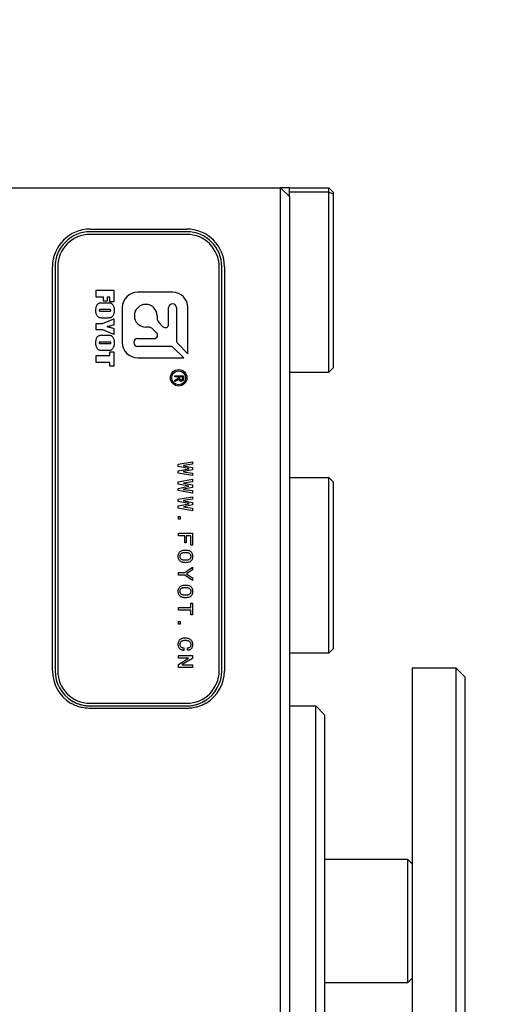
# Model space of a CAD drawing. Extents: x 0 to 555, y -1 to 746.
# Drawn here: x 346 to 372, y 211 to 267 of the extents above; entities that cross this region are included whole.
import ezdxf

# ---------------------------------------------------------------- set-up
doc = ezdxf.new("R2010")
doc.units = 0
doc.linetypes.add('SLD-实线', pattern=[0])
doc.layers.get('0').update_dxf_attribs({"linetype": 'CONTINUOUS'})
doc.layers.add('图框', color=179, linetype='SLD-实线')
doc.styles.add('SLDTEXTSTYLE1', font='锐字云字库细圆体GBK.TTF')
doc.dimstyles.new('SLDDIMSTYLE10', dxfattribs={"dimtxt": 4, "dimasz": 3, "dimexe": 0, "dimexo": 0.0625, "dimgap": 1, "dimtad": 0, "dimtih": 1, "dimtoh": 1, "dimrnd": 1e-09, "dimzin": 12, "dimtxsty": 'SLDTEXTSTYLE1', "dimsah": 1, "dimcen": 0, "dimazin": 3, "dimtfac": 1, "dimtofl": 0, "dimtmove": 0, "dimatfit": 3, "dimtolj": 1, "dimtzin": 12})

# ---------------------------------------------------------------- blocks, each defined once
blk = doc.blocks.new('SW_SYMBOL_HOLE_DEPTH')
at = {"layer": '图框', "color": 0}
for p, q in [((0, 875), (800, 875)), ((400, 875), (400, 75)), ((100, 555), (400, 75)), ((700, 555), (400, 75))]:
    blk.add_line(p, q, dxfattribs=at)
blk = doc.blocks.new('_D_38')
at = {"layer": '图框'}
for p, q in [((328.671, 236.235), (341.856, 270.8)), ((341.856, 270.8), (378.378, 270.8))]:
    blk.add_line(p, q, dxfattribs=at)
blk.add_solid([(328.671, 236.235), (330.215, 238.857), (329.266, 239.219)], dxfattribs=at)
at = {"layer": '图框', "xscale": 0.0052909091, "yscale": 0.0052909091, "zscale": 0.0052909091}
blk.add_blockref('SW_SYMBOL_HOLE_DEPTH', (365.974, 271.446), dxfattribs=at)
at = {"layer": '图框', "char_height": 4, "attachment_point": 1, "style": 'SLDTEXTSTYLE1'}
for s, insert in [('2-M5 AIR PORT', (343.106, 281.591)), ('C/B ', (344.372, 276.091)), ('%%c', (354.628, 276.091)), ('9.2', (359.652, 276.091)), ('0.8', (370.734, 276.091))]:
    blk.add_mtext(s, dxfattribs=dict(at, insert=insert))

msp = doc.modelspace()

# ---------------------------------------------------------------- linework, layer by layer
at = {"color": 7, "linetype": 'SLD-实线'}
for p, q in [((337.6776, 257.7269), (360.4276, 257.7269)), ((360.9276, 257.7269), (360.4276, 257.7269)), ((360.4276, 255.7269), (360.4276, 257.7269)), ((360.4276, 257.7269), (360.9276, 257.2269)), ((360.9276, 257.2269), (360.9276, 257.7269)), ((360.9276, 257.7269), (363.1776, 257.7269)), ((363.1776, 257.4769), (360.9276, 257.4769)), ((363.1776, 257.4769), (363.1776, 257.7269)), ((363.4276, 257.4769), (363.1776, 257.7269)), ((363.1776, 247.2269), (363.1776, 257.4769)), ((363.4276, 257.3733), (363.1776, 257.4769)), ((363.4276, 257.4769), (363.4276, 257.3733)), ((363.4276, 257.3733), (363.4276, 247.4769)), ((360.9276, 257.2269), (360.9276, 255.7269)), ((360.4276, 228.3897), (360.4276, 255.7269)), ((360.9276, 255.7269), (360.9276, 228.3897)), ((349.5776, 255.3769), (355.0776, 255.3769)), ((355.0776, 255.2269), (349.5776, 255.2269)), ((355.0776, 255.0769), (349.5776, 255.0769)), ((347.4276, 230.2269), (347.4276, 253.2269)), ((347.5776, 253.2269), (347.5776, 230.2269)), ((347.7276, 253.2269), (347.7276, 230.2269)), ((356.9276, 230.2269), (356.9276, 253.2269)), ((357.0776, 230.2269), (357.0776, 253.2269)), ((357.2276, 253.2269), (357.2276, 230.2269)), ((349.9237, 251.8943), (350.9237, 251.8943)), ((349.9237, 251.4989), (349.9237, 251.8943)), ((350.9237, 251.8943), (350.9237, 251.2431)), ((354.2679, 251.7788), (352.2834, 251.7788)), ((350.3306, 251.4989), (349.9237, 251.4989)), ((350.3306, 251.2663), (350.3306, 251.4989)), ((350.5399, 251.2663), (350.3306, 251.2663)), ((350.3397, 251.1849), (350.5076, 251.1849)), ((350.5399, 251.4989), (350.5399, 251.2663)), ((350.7027, 251.4989), (350.5399, 251.4989)), ((350.7027, 251.2431), (350.7027, 251.4989)), ((350.9237, 251.2431), (350.7027, 251.2431)), ((350.6648, 250.7896), (350.2016, 250.7896)), ((350.2089, 250.7082), (350.6648, 250.7082)), ((351.4084, 250.9038), (351.4084, 248.9193)), ((354.0449, 249.9546), (354.0449, 250.9038)), ((354.4929, 250.9038), (354.4929, 249.0312)), ((355.1429, 248.2776), (355.1429, 250.9038)), ((350.2861, 250.0105), (350.9237, 250.2663)), ((350.5076, 250.3129), (350.3397, 250.3129)), ((350.9237, 250.2663), (350.9237, 249.9122)), ((353.3949, 250.4423), (353.3949, 250.3074)), ((349.9237, 250.0105), (350.2861, 250.0105)), ((349.9237, 249.6384), (349.9237, 250.0105)), ((350.2892, 249.6384), (349.9237, 249.6384)), ((350.9237, 249.371), (350.2892, 249.6384)), ((350.9237, 249.7258), (350.9237, 249.371)), ((352.8798, 249.7923), (352.7449, 249.7923)), ((353.365, 249.4687), (353.1556, 249.6781)), ((353.5091, 250.0316), (353.7206, 249.8202)), ((350.6648, 248.9408), (350.2016, 248.9408)), ((350.3397, 249.3361), (350.5076, 249.3361)), ((352.2834, 249.1443), (353.2307, 249.1443)), ((350.2089, 248.8594), (350.6648, 248.8594)), ((350.5076, 248.464), (350.3397, 248.464)), ((350.7027, 248.1849), (350.7027, 248.3943)), ((350.7027, 248.3943), (350.9237, 248.3943)), ((350.9237, 248.3943), (350.9237, 247.5687)), ((354.156, 248.6943), (352.2834, 248.6943)), ((354.9096, 248.0443), (354.3328, 248.6211)), ((354.5661, 248.8544), (355.1429, 248.2776)), ((349.9237, 248.1849), (350.7027, 248.1849)), ((349.9237, 247.7896), (349.9237, 248.1849)), ((352.2834, 248.0443), (354.9096, 248.0443)), ((350.7027, 247.7896), (349.9237, 247.7896)), ((350.7027, 247.5687), (350.7027, 247.7896)), ((350.9237, 247.5687), (350.7027, 247.5687)), ((363.4276, 247.4769), (363.1776, 247.2269)), ((354.4004, 247.0264), (354.9004, 247.0264)), ((354.4004, 246.9592), (354.4004, 247.0264)), ((354.6168, 246.9592), (354.4004, 246.9592)), ((354.4004, 246.7779), (354.6168, 246.8832)), ((354.6255, 246.8188), (354.4004, 246.7077)), ((354.4004, 246.7077), (354.4004, 246.7779)), ((354.6168, 246.8832), (354.6168, 246.9592)), ((354.6723, 246.9592), (354.6723, 246.8773)), ((354.8448, 246.9592), (354.6723, 246.9592)), ((354.8448, 246.8949), (354.8448, 246.9592)), ((354.9004, 247.0264), (354.9004, 246.8802)), ((360.9276, 247.2269), (363.1776, 247.2269)), ((354.5941, 241.988), (355.4031, 242.1309)), ((354.5941, 241.8581), (354.5941, 241.988)), ((355.1927, 241.7412), (354.5941, 241.8581)), ((354.5941, 241.6113), (355.1927, 241.7282)), ((355.4031, 241.988), (354.8934, 241.9166)), ((354.8934, 241.9166), (354.8934, 241.9036)), ((354.8934, 241.9036), (355.4031, 241.8061)), ((355.4031, 241.6632), (354.8934, 241.5659)), ((355.1927, 241.7282), (355.1927, 241.7412)), ((355.4031, 242.1309), (355.4031, 241.988)), ((355.4031, 241.8061), (355.4031, 241.6632)), ((354.5941, 241.4814), (354.5941, 241.6113)), ((355.4031, 241.3385), (354.5941, 241.4814)), ((354.5941, 240.9903), (355.4031, 241.1332)), ((354.8934, 241.5659), (354.8934, 241.5529)), ((354.8934, 241.5529), (355.4031, 241.4814)), ((355.4031, 241.4814), (355.4031, 241.3385)), ((355.4031, 241.1332), (355.4031, 240.9903)), ((360.9276, 241.2269), (363.1776, 241.2269)), ((363.1776, 231.7269), (363.1776, 241.2269)), ((363.1776, 241.2269), (363.4276, 240.9769)), ((354.5941, 240.8604), (354.5941, 240.9903)), ((355.1927, 240.7435), (354.5941, 240.8604)), ((354.5941, 240.6136), (355.1927, 240.7305)), ((354.5941, 240.4837), (354.5941, 240.6136)), ((355.4031, 240.9903), (354.8934, 240.9189)), ((354.8934, 240.9189), (354.8934, 240.906)), ((354.8934, 240.906), (355.4031, 240.8084)), ((355.4031, 240.6655), (354.8934, 240.5682)), ((354.8934, 240.5682), (354.8934, 240.5552)), ((354.8934, 240.5552), (355.4031, 240.4837)), ((355.1927, 240.7305), (355.1927, 240.7435)), ((355.4031, 240.8084), (355.4031, 240.6655)), ((363.4276, 240.9769), (363.4276, 231.7269)), ((355.4031, 240.3408), (354.5941, 240.4837)), ((354.5941, 239.9926), (355.4031, 240.1355)), ((354.5941, 239.8627), (354.5941, 239.9926)), ((355.4031, 239.9926), (354.8934, 239.9213)), ((355.4031, 240.4837), (355.4031, 240.3408)), ((355.4031, 240.1355), (355.4031, 239.9926)), ((355.1927, 239.7458), (354.5941, 239.8627)), ((354.5941, 239.6159), (355.1927, 239.7328)), ((354.5941, 239.486), (354.5941, 239.6159)), ((355.4031, 239.3431), (354.5941, 239.486)), ((354.8934, 239.9213), (354.8934, 239.9083)), ((354.8934, 239.9083), (355.4031, 239.8108)), ((355.4031, 239.6679), (354.8934, 239.5705)), ((354.8934, 239.5705), (354.8934, 239.5575)), ((354.8934, 239.5575), (355.4031, 239.486)), ((355.1927, 239.7328), (355.1927, 239.7458)), ((355.4031, 239.8108), (355.4031, 239.6679)), ((355.4031, 239.486), (355.4031, 239.3431)), ((354.6034, 239.0145), (354.7063, 239.0145)), ((354.6034, 238.8651), (354.6034, 239.0145)), ((354.7063, 238.8651), (354.6034, 238.8651)), ((354.7063, 239.0145), (354.7063, 238.8651)), ((354.6034, 238.0688), (355.4031, 238.0688)), ((354.6034, 237.9193), (354.6034, 238.0688)), ((354.9635, 237.9193), (354.6034, 237.9193)), ((354.9635, 237.5166), (354.9635, 237.9193)), ((355.0524, 237.9193), (355.0524, 237.5166)), ((355.3143, 237.9193), (355.0524, 237.9193)), ((355.3143, 237.3867), (355.3143, 237.9193)), ((355.4031, 238.0688), (355.4031, 237.3867)), ((355.0524, 237.5166), (354.9635, 237.5166)), ((355.4031, 237.3867), (355.3143, 237.3867)), ((354.9635, 235.8201), (355.4031, 236.1254)), ((355.4031, 236.1254), (355.4031, 235.9759)), ((354.6034, 235.8201), (354.9635, 235.8201)), ((354.6034, 235.6708), (354.6034, 235.8201)), ((354.9635, 235.6708), (354.6034, 235.6708)), ((355.4031, 235.3654), (354.9635, 235.6708)), ((355.4031, 235.9759), (355.0617, 235.7487)), ((355.0617, 235.7487), (355.0617, 235.7421)), ((355.0617, 235.7421), (355.4031, 235.5149)), ((355.4031, 235.5149), (355.4031, 235.3654)), ((354.6034, 233.8247), (355.3143, 233.8247)), ((354.6034, 233.6754), (354.6034, 233.8247)), ((355.3143, 234.0845), (355.4031, 234.0845)), ((355.3143, 233.8247), (355.3143, 234.0845)), ((355.4031, 234.0845), (355.4031, 233.4156)), ((355.3143, 233.6754), (354.6034, 233.6754)), ((355.3143, 233.4156), (355.3143, 233.6754)), ((355.4031, 233.4156), (355.3143, 233.4156)), ((354.6034, 233.0285), (354.7063, 233.0285)), ((354.6034, 232.879), (354.6034, 233.0285)), ((354.7063, 232.879), (354.6034, 232.879)), ((354.7063, 233.0285), (354.7063, 232.879)), ((363.1776, 231.2269), (363.1776, 231.7269)), ((363.4276, 231.7269), (363.4276, 231.4769)), ((354.6034, 231.0981), (355.4031, 231.0981)), ((354.6034, 230.9486), (354.6034, 231.0981)), ((354.9214, 231.5372), (354.9214, 231.3877)), ((355.1178, 231.3943), (355.1178, 231.5372)), ((355.4031, 231.0981), (355.4031, 230.9356)), ((363.1776, 231.2269), (360.9276, 231.2269)), ((363.1776, 231.2269), (363.4276, 231.4769)), ((355.1833, 230.9486), (354.6034, 230.9486)), ((354.6034, 230.5849), (355.1833, 230.9422)), ((354.6034, 230.4226), (354.6034, 230.5849)), ((355.4031, 230.9356), (354.8232, 230.5784)), ((354.8232, 230.5784), (354.8232, 230.5719)), ((354.8232, 230.5719), (355.4031, 230.5719)), ((355.1833, 230.9422), (355.1833, 230.9486)), ((355.4031, 230.5719), (355.4031, 230.4226)), ((355.4031, 230.4226), (354.6034, 230.4226)), ((370.4276, 230.374), (367.9276, 230.374)), ((367.9276, 230.374), (367.9276, 229.624)), ((370.9276, 229.874), (370.4276, 230.374)), ((370.4276, 229.624), (370.4276, 230.374)), ((370.9276, 229.874), (370.9276, 229.374)), ((367.9276, 229.624), (367.9276, 221.8298)), ((370.4276, 221.8298), (370.4276, 229.624)), ((370.9276, 229.374), (370.9276, 221.5798)), ((349.5776, 228.3769), (355.0776, 228.3769)), ((349.5776, 228.2269), (355.0776, 228.2269)), ((360.4276, 225.8897), (360.4276, 228.3897)), ((360.9276, 228.3897), (360.9276, 225.6397)), ((360.9276, 228.2269), (362.4276, 228.2269)), ((362.4276, 227.7269), (362.4276, 228.2269)), ((362.4276, 228.2269), (362.9276, 227.7269)), ((355.0776, 228.086), (349.5776, 228.086)), ((362.4276, 210.2269), (362.4276, 227.7269)), ((362.9276, 227.7269), (362.9276, 227.4769)), ((362.9276, 227.4769), (362.9276, 209.9769)), ((360.4276, 212.5641), (360.4276, 225.8897)), ((360.9276, 225.6397), (360.9276, 212.3141)), ((367.9276, 221.8298), (367.9276, 219.7807)), ((370.4276, 219.7807), (370.4276, 221.8298)), ((370.9276, 221.5798), (370.9276, 220.2137)), ((367.9276, 219.7807), (367.9276, 208.5045)), ((370.4276, 208.5045), (370.4276, 219.7807)), ((370.9276, 220.2137), (370.9276, 208.9375)), ((367.6776, 219.4769), (362.9276, 219.4769)), ((367.9276, 219.2269), (367.6776, 219.4769)), ((367.6776, 219.059), (367.6776, 219.4769)), ((367.6776, 212.4769), (367.6776, 219.059)), ((360.4276, 210.7339), (360.4276, 212.5641)), ((367.6776, 212.4769), (367.9276, 212.7269)), ((360.9276, 212.3141), (360.9276, 210.3009)), ((362.9276, 212.4769), (367.6776, 212.4769))]:
    msp.add_line(p, q, dxfattribs=at)
at = {"color": 7, "linetype": 'SLD-实线', "flags": 128}
for points in [[(348.631, 228.4651), (348.6141, 228.4743), (348.5387, 228.5179)], [(356.1166, 228.5179), (356.0412, 228.4743), (356.0016, 228.4531)]]:
    msp.add_lwpolyline(points, dxfattribs=at)
at = {"color": 7, "linetype": 'SLD-实线'}
for radius in [0.4704, 0.3946]:
    msp.add_circle((354.6195, 246.9088), radius, dxfattribs=at)
for centre, radius, start, end in [((349.5776, 253.2269), 2.15, 90, 180), ((349.5776, 253.2269), 2, 90, 180), ((355.0776, 253.2269), 2.15, 0, 90), ((355.0776, 253.2269), 2, 0, 90), ((349.5776, 253.2269), 1.85, 90, 180), ((355.0776, 253.2269), 1.85, 0, 90), ((352.2834, 250.9038), 0.875, 90, 180), ((354.2679, 250.9038), 0.875, 0, 90), ((352.7449, 250.4423), 0.65, 0, 270), ((354.2689, 250.9038), 0.224, 0, 180), ((353.7849, 250.3074), 0.39, 180, 225), ((352.8798, 249.4024), 0.3899, 45, 90), ((353.8549, 249.9546), 0.19, 225, 0), ((352.2834, 248.9193), 0.225, 90, 270), ((353.2307, 249.3343), 0.19, 270, 45), ((354.7429, 249.0312), 0.25, 180, 225), ((352.2834, 248.9193), 0.875, 180, 270), ((354.156, 248.4443), 0.25, 45, 90), ((349.5776, 230.2269), 2.15, 180, 238.70421), ((349.5776, 230.2269), 2, 180, 238.70421), ((349.5776, 230.2269), 1.85, 180, 270), ((355.0776, 230.2269), 1.85, 270, 0), ((355.0776, 230.2269), 2, 301.29579, 0), ((355.0776, 230.2269), 2.15, 301.29579, 0)]:
    msp.add_arc(centre, radius, start, end, dxfattribs=at)
for points, knots in [([(349.9004, 250.7547), (349.901, 250.782), (349.9022, 250.8365), (349.9148, 250.9175), (349.9363, 250.9966), (349.9731, 251.0704), (350.0238, 251.1277), (350.0833, 251.1669), (350.1473, 251.179), (350.2112, 251.1826), (350.2755, 251.1846), (350.3183, 251.1848), (350.3397, 251.1849)], [0, 0, 0, 0, 0.1121287, 0.2242419, 0.3363009, 0.448252, 0.5600657, 0.6478821, 0.7356746, 0.8237748, 0.9118856, 1, 1, 1, 1]), ([(350.5076, 251.1849), (350.5331, 251.1848), (350.584, 251.1846), (350.66, 251.1812), (350.7314, 251.1769), (350.7923, 251.1504), (350.8388, 251.1118), (350.8804, 251.0593), (350.9121, 250.9923), (350.9335, 250.9147), (350.9452, 250.8351), (350.9463, 250.7815), (350.9469, 250.7547)], [0, 0, 0, 0, 0.1046412, 0.2092755, 0.3138101, 0.3957244, 0.4777625, 0.5598637, 0.6697899, 0.7798215, 0.8898954, 1, 1, 1, 1]), ([(350.3397, 250.3129), (350.3139, 250.3129), (350.2624, 250.313), (350.1855, 250.3167), (350.1131, 250.3219), (350.0525, 250.3512), (350.0067, 250.3915), (349.9659, 250.4458), (349.9349, 250.514), (349.9135, 250.5927), (349.9023, 250.6734), (349.901, 250.7276), (349.9004, 250.7547)], [0, 0, 0, 0, 0.1046449, 0.209287, 0.3137664, 0.3956469, 0.4777088, 0.5598043, 0.6697496, 0.7797995, 0.8899026, 1, 1, 1, 1]), ([(350.2016, 250.7896), (350.1793, 250.7897), (350.1515, 250.7897), (350.1184, 250.7863), (350.1044, 250.7847), (350.0946, 250.7789), (350.0879, 250.7697), (350.087, 250.7612), (350.0865, 250.7556)], [0, 0, 0, 0, 0.5006233, 0.6257795, 0.7507379, 0.8132486, 0.8757632, 1, 1, 1, 1]), ([(350.0865, 250.7556), (350.0867, 250.7494), (350.0872, 250.7369), (350.0968, 250.7192), (350.1155, 250.7129), (350.1524, 250.7087), (350.1838, 250.7084), (350.2089, 250.7082)], [0, 0, 0, 0, 0.1250532, 0.2493477, 0.3735891, 0.4988429, 1, 1, 1, 1]), ([(350.9469, 250.7547), (350.9463, 250.7271), (350.945, 250.6719), (350.9326, 250.5899), (350.9108, 250.5099), (350.8754, 250.4344), (350.8253, 250.3754), (350.7668, 250.3334), (350.7024, 250.3188), (350.6377, 250.3152), (350.5726, 250.3132), (350.5293, 250.313), (350.5076, 250.3129)], [0, 0, 0, 0, 0.1121225, 0.2242549, 0.3363416, 0.4482915, 0.5601089, 0.6479199, 0.7356481, 0.8237613, 0.9118798, 1, 1, 1, 1]), ([(350.7609, 250.7529), (350.7604, 250.7577), (350.7596, 250.7674), (350.7517, 250.7809), (350.7371, 250.7852), (350.7087, 250.7895), (350.6843, 250.7895), (350.6648, 250.7896)], [0, 0, 0, 0, 0.1249718, 0.2496348, 0.3738546, 0.4990656, 1, 1, 1, 1]), ([(350.6648, 250.7082), (350.6852, 250.7085), (350.7108, 250.7089), (350.7412, 250.7137), (350.7546, 250.7227), (350.7603, 250.7376), (350.7607, 250.7478), (350.7609, 250.7529)], [0, 0, 0, 0, 0.5009659, 0.6261512, 0.7499107, 0.8747584, 1, 1, 1, 1]), ([(350.9237, 249.9122), (350.8504, 249.8927), (350.7483, 249.8655), (350.6163, 249.8345), (350.5573, 249.8261), (350.5278, 249.8219)], [0, 0, 0, 0, 0.5600706, 0.7800923, 1, 1, 1, 1]), ([(350.5278, 249.8219), (350.602, 249.8052), (350.7345, 249.7754), (350.8659, 249.741), (350.9237, 249.7258)], [0, 0, 0, 0, 0.55998623, 1, 1, 1, 1]), ([(349.9004, 248.9059), (349.901, 248.9332), (349.9022, 248.9877), (349.9148, 249.0687), (349.9363, 249.1478), (349.9731, 249.2215), (350.0238, 249.2789), (350.0833, 249.3181), (350.1473, 249.3302), (350.2112, 249.3338), (350.2755, 249.3358), (350.3183, 249.336), (350.3397, 249.3361)], [0, 0, 0, 0, 0.1121287, 0.2242419, 0.3363009, 0.448252, 0.5600657, 0.6478821, 0.7356746, 0.8237748, 0.9118856, 1, 1, 1, 1]), ([(350.2016, 248.9408), (350.1793, 248.9408), (350.1515, 248.9409), (350.1184, 248.9375), (350.1044, 248.9358), (350.0946, 248.9301), (350.0879, 248.9208), (350.087, 248.9124), (350.0865, 248.9068)], [0, 0, 0, 0, 0.5006233, 0.6257795, 0.7507379, 0.8132486, 0.8757632, 1, 1, 1, 1]), ([(350.5076, 249.3361), (350.5331, 249.336), (350.584, 249.3357), (350.66, 249.3324), (350.7314, 249.3281), (350.7923, 249.3016), (350.8388, 249.263), (350.8804, 249.2104), (350.9121, 249.1435), (350.9335, 249.0659), (350.9452, 248.9862), (350.9463, 248.9327), (350.9469, 248.9059)], [0, 0, 0, 0, 0.1046412, 0.2092755, 0.3138101, 0.3957244, 0.4777625, 0.5598637, 0.6697899, 0.7798215, 0.8898954, 1, 1, 1, 1]), ([(350.7609, 248.9041), (350.7604, 248.9089), (350.7596, 248.9185), (350.7517, 248.932), (350.7371, 248.9364), (350.7087, 248.9406), (350.6843, 248.9407), (350.6648, 248.9408)], [0, 0, 0, 0, 0.1249718, 0.2496348, 0.3738546, 0.4990656, 1, 1, 1, 1]), ([(350.3397, 248.464), (350.3139, 248.4641), (350.2624, 248.4642), (350.1855, 248.4679), (350.1131, 248.4731), (350.0525, 248.5024), (350.0067, 248.5427), (349.9659, 248.597), (349.9349, 248.6652), (349.9135, 248.7438), (349.9023, 248.8246), (349.901, 248.8788), (349.9004, 248.9059)], [0, 0, 0, 0, 0.1046449, 0.209287, 0.3137664, 0.3956469, 0.4777088, 0.5598043, 0.6697496, 0.7797995, 0.8899026, 1, 1, 1, 1]), ([(350.0865, 248.9068), (350.0867, 248.9005), (350.0872, 248.8881), (350.0968, 248.8704), (350.1155, 248.8641), (350.1524, 248.8598), (350.1838, 248.8596), (350.2089, 248.8594)], [0, 0, 0, 0, 0.1250532, 0.2493477, 0.3735891, 0.4988429, 1, 1, 1, 1]), ([(350.9469, 248.9059), (350.9463, 248.8783), (350.945, 248.8231), (350.9326, 248.741), (350.9108, 248.6611), (350.8754, 248.5856), (350.8253, 248.5265), (350.7668, 248.4846), (350.7024, 248.47), (350.6377, 248.4663), (350.5726, 248.4644), (350.5293, 248.4641), (350.5076, 248.464)], [0, 0, 0, 0, 0.1121225, 0.2242549, 0.3363416, 0.4482915, 0.5601089, 0.6479199, 0.7356481, 0.8237613, 0.9118798, 1, 1, 1, 1]), ([(350.6648, 248.8594), (350.6852, 248.8597), (350.7108, 248.8601), (350.7412, 248.8649), (350.7546, 248.8738), (350.7603, 248.8888), (350.7607, 248.899), (350.7609, 248.9041)], [0, 0, 0, 0, 0.5009659, 0.6261512, 0.7499107, 0.8747584, 1, 1, 1, 1]), ([(354.7571, 246.7223), (354.7404, 246.7232), (354.7072, 246.7249), (354.666, 246.7487), (354.6381, 246.7817), (354.6297, 246.8064), (354.6255, 246.8188)], [0, 0, 0, 0, 0.2803705, 0.5592157, 0.7797153, 1, 1, 1, 1]), ([(354.6723, 246.8773), (354.6736, 246.8644), (354.676, 246.8386), (354.6954, 246.8059), (354.7266, 246.791), (354.7469, 246.7901), (354.7571, 246.7896)], [0, 0, 0, 0, 0.280454, 0.5596244, 0.7791888, 1, 1, 1, 1]), ([(354.7571, 246.7896), (354.7719, 246.791), (354.8013, 246.7937), (354.833, 246.8239), (354.8436, 246.8604), (354.8444, 246.8834), (354.8448, 246.8949)], [0, 0, 0, 0, 0.2797223, 0.5577326, 0.7785576, 1, 1, 1, 1]), ([(354.9004, 246.8802), (354.8997, 246.8651), (354.8984, 246.8347), (354.8844, 246.7911), (354.8608, 246.755), (354.8276, 246.7334), (354.7928, 246.7237), (354.769, 246.7228), (354.7571, 246.7223)], [0, 0, 0, 0, 0.1869155, 0.3735898, 0.5598824, 0.7063213, 0.8530756, 1, 1, 1, 1]), ([(354.5941, 236.7398), (354.5949, 236.7633), (354.5966, 236.8103), (354.6118, 236.8795), (354.6399, 236.9446), (354.6816, 237.0021), (354.7425, 237.0518), (354.8223, 237.0839), (354.9132, 237.1012), (354.9748, 237.1027), (355.0056, 237.1035)], [0, 0, 0, 0, 0.1120909, 0.224147, 0.3361318, 0.4480835, 0.5599651, 0.7064736, 0.8531915, 1, 1, 1, 1]), ([(355.0056, 236.3826), (354.9823, 236.3831), (354.9356, 236.3839), (354.866, 236.3929), (354.798, 236.4101), (354.7337, 236.4391), (354.6791, 236.4834), (354.6381, 236.5398), (354.611, 236.6034), (354.5964, 236.671), (354.5949, 236.7169), (354.5941, 236.7398)], [0, 0, 0, 0, 0.112094, 0.2241985, 0.336257, 0.4482152, 0.5600547, 0.6699573, 0.7799137, 0.8899395, 1, 1, 1, 1]), ([(355.0056, 236.9476), (354.9814, 236.9473), (354.9329, 236.9465), (354.8607, 236.9377), (354.7957, 236.9211), (354.7436, 236.8882), (354.7099, 236.8447), (354.6867, 236.7944), (354.6842, 236.758), (354.6829, 236.7398)], [0, 0, 0, 0, 0.166957, 0.3338585, 0.5005334, 0.6252513, 0.7502216, 0.8750756, 1, 1, 1, 1]), ([(354.6829, 236.7398), (354.6842, 236.7217), (354.6867, 236.6856), (354.7101, 236.636), (354.7447, 236.5938), (354.7975, 236.5632), (354.862, 236.5478), (354.9336, 236.5395), (354.9816, 236.5388), (355.0056, 236.5385)], [0, 0, 0, 0, 0.1249246, 0.249727, 0.3746783, 0.4994153, 0.6661072, 0.8330416, 1, 1, 1, 1]), ([(355.0056, 237.1035), (355.029, 237.1031), (355.0758, 237.1021), (355.1455, 237.0929), (355.2134, 237.0747), (355.2774, 237.0446), (355.3304, 236.9981), (355.3698, 236.9406), (355.396, 236.8765), (355.4103, 236.8087), (355.4117, 236.7628), (355.4125, 236.7398)], [0, 0, 0, 0, 0.112101, 0.2241868, 0.3362264, 0.4481887, 0.5600156, 0.6699483, 0.7799157, 0.8899497, 1, 1, 1, 1]), ([(355.3236, 236.7398), (355.3224, 236.7579), (355.32, 236.794), (355.2979, 236.8442), (355.2653, 236.888), (355.214, 236.9215), (355.1494, 236.9378), (355.0778, 236.9465), (355.0297, 236.9473), (355.0056, 236.9476)], [0, 0, 0, 0, 0.1249242, 0.2498218, 0.3747796, 0.4994646, 0.6661428, 0.833043, 1, 1, 1, 1]), ([(355.4125, 236.7398), (355.4117, 236.7166), (355.4102, 236.6701), (355.3954, 236.6016), (355.3681, 236.5372), (355.3268, 236.4804), (355.2661, 236.4319), (355.1869, 236.4011), (355.0968, 236.3849), (355.036, 236.3834), (355.0056, 236.3826)], [0, 0, 0, 0, 0.1120893, 0.2241533, 0.3361463, 0.4480755, 0.5599248, 0.706449, 0.8531891, 1, 1, 1, 1]), ([(355.0056, 236.5385), (355.0294, 236.5388), (355.0771, 236.5395), (355.1481, 236.5477), (355.2122, 236.5628), (355.2643, 236.5939), (355.2978, 236.6365), (355.3201, 236.6861), (355.3224, 236.7219), (355.3236, 236.7398)], [0, 0, 0, 0, 0.16695784, 0.33389047, 0.50058607, 0.62528878, 0.75022504, 0.87507603, 1, 1, 1, 1]), ([(354.5941, 234.7444), (354.5949, 234.7679), (354.5966, 234.8149), (354.6118, 234.8842), (354.6399, 234.9493), (354.6816, 235.0067), (354.7425, 235.0565), (354.8223, 235.0885), (354.9132, 235.1058), (354.9748, 235.1074), (355.0056, 235.1082)], [0, 0, 0, 0, 0.1120909, 0.224147, 0.3361318, 0.4480835, 0.5599651, 0.7064736, 0.8531915, 1, 1, 1, 1]), ([(355.0056, 234.9523), (354.9814, 234.9519), (354.9329, 234.9512), (354.8607, 234.9424), (354.7957, 234.9257), (354.7436, 234.8928), (354.7099, 234.8493), (354.6867, 234.7991), (354.6842, 234.7627), (354.6829, 234.7444)], [0, 0, 0, 0, 0.166957, 0.3338585, 0.5005334, 0.6252513, 0.7502216, 0.8750756, 1, 1, 1, 1]), ([(355.0056, 235.1082), (355.029, 235.1077), (355.0758, 235.1068), (355.1455, 235.0975), (355.2134, 235.0793), (355.2774, 235.0493), (355.3304, 235.0028), (355.3698, 234.9452), (355.396, 234.8811), (355.4103, 234.8133), (355.4117, 234.7674), (355.4125, 234.7444)], [0, 0, 0, 0, 0.112101, 0.2241868, 0.3362264, 0.4481887, 0.5600156, 0.6699483, 0.7799157, 0.8899497, 1, 1, 1, 1]), ([(355.3236, 234.7444), (355.3224, 234.7625), (355.32, 234.7987), (355.2979, 234.8489), (355.2653, 234.8927), (355.214, 234.9261), (355.1494, 234.9424), (355.0778, 234.9512), (355.0297, 234.9519), (355.0056, 234.9523)], [0, 0, 0, 0, 0.1249242, 0.2498218, 0.3747796, 0.4994646, 0.6661428, 0.833043, 1, 1, 1, 1]), ([(355.0056, 234.3873), (354.9823, 234.3877), (354.9356, 234.3885), (354.866, 234.3975), (354.798, 234.4147), (354.7337, 234.4437), (354.6791, 234.4881), (354.6381, 234.5445), (354.611, 234.6081), (354.5964, 234.6757), (354.5949, 234.7215), (354.5941, 234.7444)], [0, 0, 0, 0, 0.112094, 0.2241985, 0.336257, 0.4482152, 0.5600547, 0.6699573, 0.7799137, 0.8899395, 1, 1, 1, 1]), ([(354.6829, 234.7444), (354.6842, 234.7264), (354.6867, 234.6903), (354.7101, 234.6407), (354.7447, 234.5985), (354.7975, 234.5679), (354.862, 234.5524), (354.9336, 234.5441), (354.9816, 234.5435), (355.0056, 234.5432)], [0, 0, 0, 0, 0.1249246, 0.249727, 0.3746783, 0.4994153, 0.6661072, 0.8330416, 1, 1, 1, 1]), ([(355.4125, 234.7444), (355.4117, 234.7212), (355.4102, 234.6748), (355.3954, 234.6063), (355.3681, 234.5418), (355.3268, 234.485), (355.2661, 234.4366), (355.1869, 234.4057), (355.0968, 234.3896), (355.036, 234.388), (355.0056, 234.3873)], [0, 0, 0, 0, 0.1120893, 0.2241533, 0.3361463, 0.4480755, 0.5599248, 0.706449, 0.8531891, 1, 1, 1, 1]), ([(355.0056, 234.5432), (355.0294, 234.5435), (355.0771, 234.5441), (355.1481, 234.5524), (355.2122, 234.5675), (355.2643, 234.5985), (355.2978, 234.6411), (355.3201, 234.6907), (355.3224, 234.7265), (355.3236, 234.7444)], [0, 0, 0, 0, 0.16695784, 0.33389047, 0.50058607, 0.62528878, 0.75022504, 0.87507603, 1, 1, 1, 1]), ([(354.5941, 231.7254), (354.5954, 231.7539), (354.5981, 231.8109), (354.6224, 231.8937), (354.6638, 231.9688), (354.7168, 232.0291), (354.7802, 232.0672), (354.844, 232.0888), (354.9104, 232.1005), (354.9552, 232.1016), (354.9775, 232.1022)], [0, 0, 0, 0, 0.1400436, 0.2800377, 0.4199814, 0.5597614, 0.6697231, 0.7797627, 0.8898723, 1, 1, 1, 1]), ([(354.9214, 231.3877), (354.8966, 231.3894), (354.847, 231.3928), (354.7746, 231.4119), (354.7077, 231.4468), (354.6562, 231.5038), (354.6198, 231.5718), (354.5976, 231.6473), (354.5952, 231.6994), (354.5941, 231.7254)], [0, 0, 0, 0, 0.1401743, 0.2802442, 0.4201512, 0.5598817, 0.706546, 0.8532303, 1, 1, 1, 1]), ([(354.9869, 231.9463), (354.9631, 231.9458), (354.9156, 231.9448), (354.8451, 231.9335), (354.7827, 231.9114), (354.7359, 231.8737), (354.7048, 231.8297), (354.6857, 231.779), (354.6839, 231.7433), (354.6829, 231.7254)], [0, 0, 0, 0, 0.1669287, 0.33376471, 0.50027246, 0.62513352, 0.7500549, 0.87498657, 1, 1, 1, 1]), ([(354.6829, 231.7254), (354.684, 231.7093), (354.6863, 231.6769), (354.7052, 231.6318), (354.7322, 231.5911), (354.7725, 231.5613), (354.8205, 231.546), (354.8707, 231.5381), (354.9045, 231.5375), (354.9214, 231.5372)], [0, 0, 0, 0, 0.1399364, 0.279905, 0.4199293, 0.559517, 0.7061817, 0.8530736, 1, 1, 1, 1]), ([(354.9775, 232.1022), (355.0083, 232.1012), (355.0697, 232.0994), (355.1603, 232.0812), (355.2462, 232.0459), (355.3197, 231.9862), (355.3744, 231.9076), (355.4074, 231.8156), (355.4108, 231.7512), (355.4125, 231.719)], [0, 0, 0, 0, 0.1402097, 0.2803407, 0.420322, 0.5601601, 0.7067028, 0.8532652, 1, 1, 1, 1]), ([(355.3236, 231.719), (355.3225, 231.7382), (355.3201, 231.7767), (355.2979, 231.8309), (355.2609, 231.8758), (355.2076, 231.9125), (355.1398, 231.9337), (355.0637, 231.9448), (355.0125, 231.9458), (354.9869, 231.9463)], [0, 0, 0, 0, 0.12497182, 0.24979989, 0.37468258, 0.4995927, 0.66619459, 0.83306058, 1, 1, 1, 1]), ([(355.1178, 231.5372), (355.1374, 231.5378), (355.1766, 231.5392), (355.2338, 231.5547), (355.2803, 231.5855), (355.3086, 231.6281), (355.3216, 231.6729), (355.3229, 231.7036), (355.3236, 231.719)], [0, 0, 0, 0, 0.18702515, 0.37377284, 0.55983332, 0.70631866, 0.85305503, 1, 1, 1, 1]), ([(355.4125, 231.719), (355.4116, 231.6958), (355.4097, 231.6493), (355.3933, 231.581), (355.3635, 231.5176), (355.3205, 231.4605), (355.2618, 231.4173), (355.1911, 231.3945), (355.1423, 231.3943), (355.1178, 231.3943)], [0, 0, 0, 0, 0.1401712, 0.2802954, 0.4203864, 0.5603899, 0.7067875, 0.8532656, 1, 1, 1, 1]), ([(349.5776, 228.086), (349.5286, 228.0869), (349.4309, 228.0888), (349.2369, 228.1089), (348.9972, 228.1566), (348.7662, 228.2365), (348.5884, 228.3178), (348.5033, 228.3657), (348.4608, 228.3897)], [0, 0, 0, 0, 0.125653, 0.2504103, 0.4993169, 0.7499774, 0.8749354, 1, 1, 1, 1]), ([(348.5387, 228.5179), (348.5783, 228.4949), (348.6573, 228.449), (348.7814, 228.3906), (348.8877, 228.3487), (348.9743, 228.3197), (349.0615, 228.2937), (349.1716, 228.2669), (349.3066, 228.2439), (349.4421, 228.2295), (349.5331, 228.2277), (349.5776, 228.2269)], [0, 0, 0, 0, 0.1255588, 0.2508079, 0.376338, 0.439163, 0.5016934, 0.6261458, 0.7502961, 0.8775636, 1, 1, 1, 1]), ([(355.0776, 228.2269), (355.1225, 228.2278), (355.2138, 228.2295), (355.3502, 228.244), (355.4861, 228.2674), (355.597, 228.2946), (355.6841, 228.3207), (355.7699, 228.3495), (355.8752, 228.3912), (355.9985, 228.4493), (356.0771, 228.495), (356.1166, 228.5179)], [0, 0, 0, 0, 0.1231003, 0.2508059, 0.376335, 0.5016716, 0.5639807, 0.6261428, 0.7502945, 0.8747175, 1, 1, 1, 1]), ([(356.1945, 228.3897), (356.1522, 228.3659), (356.0676, 228.3181), (355.8909, 228.2373), (355.6602, 228.1572), (355.4203, 228.1091), (355.225, 228.0888), (355.1268, 228.0869), (355.0776, 228.086)], [0, 0, 0, 0, 0.1243689, 0.2489221, 0.4973192, 0.7484853, 0.8741121, 1, 1, 1, 1])]:
    msp.add_open_spline(points, degree=3, knots=knots, dxfattribs=at)

# ---------------------------------------------------------------- dimensions: what is measured, and where the dimension line sits
at = {"layer": '图框'}
dim = msp.add_radius_dim(center=(327.9276, 234.2862), mpoint=(328.671, 236.235), text='2-M5 AIR PORT\\PC/B %%c9.2{\\fGDT;x}0.8', dimstyle='SLDDIMSTYLE10', override={"dimpost": '<>'}, dxfattribs=at)
dim.commit()
dim.dimension.update_dxf_attribs({"geometry": '_D_38', "text_midpoint": (360.7421, 276.1945), "dimtype": 164})

doc.saveas('drawing.dxf')
